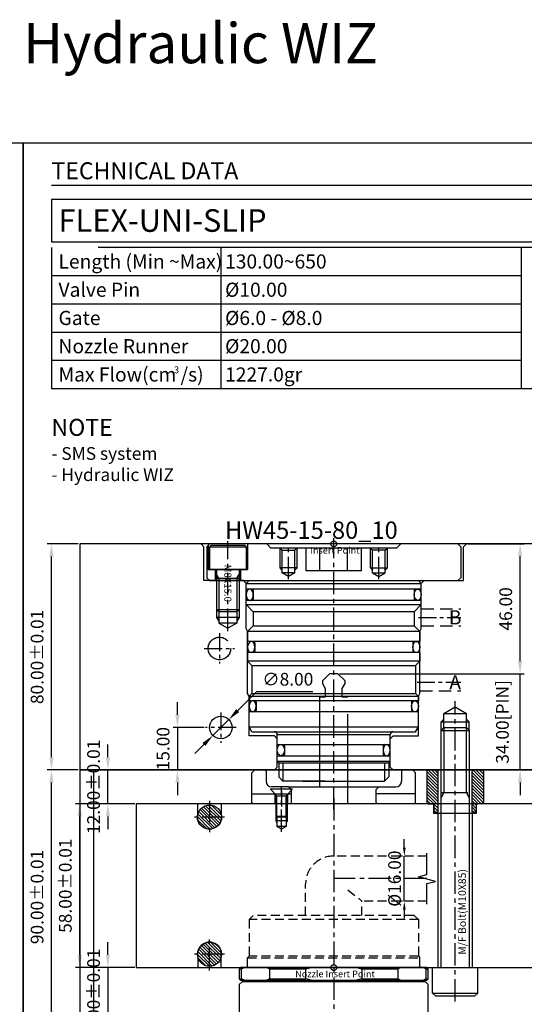
# Model space of a CAD drawing. Units: millimetres. Extents: x 25501 to 28029, y 7246 to 7776.
# Drawn here: x 26916 to 27094, y 7427 to 7776 of the extents above; entities that cross this region are included whole.
import ezdxf

# ---------------------------------------------------------------- set-up
doc = ezdxf.new("R2010")
doc.units = ezdxf.units.MM
doc.header["$PDSIZE"] = -300
for name, pattern in [('CENTER', [50.8, 31.75, -6.35, 6.35, -6.35]), ('HIDDEN', [9.525, 6.35, -3.175]), ('PHANTOM', [63.5, 31.75, -6.35, 6.35, -6.35, 6.35, -6.35])]:
    doc.linetypes.add(name, pattern=pattern)
for name, color, linetype in [('1', 1, 'CENTER'), ('2', 1, 'HIDDEN'), ('3', 5, 'PHANTOM'), ('AIR', 8, 'HIDDEN'), ('AIR C', 141, 'CENTER'), ('CEN', 2, 'CENTER'), ('COOL C', 210, 'CENTER'), ('DIM', 6, 'Continuous'), ('HSYS-S', 3, 'Continuous')]:
    doc.layers.add(name, color=color, linetype=linetype)
doc.layers.add('CAD POINT', color=10, linetype='PHANTOM', plot=False)
doc.layers.add('도면층1', color=251, linetype='Continuous', plot=False)
doc.styles.add('ERP_TEXT', font='sanss___.ttf')
doc.styles.add('HAN', font='ROMANS', dxfattribs={"bigfont": 'HBRDS'})
doc.styles.get("Standard").update_dxf_attribs({"font": 'romans.shx'})
doc.styles.add('견고딕', font='H2GTRE.TTF')
doc.dimstyles.new('ISO-25$0', dxfattribs={"dimtxt": 3, "dimasz": 3, "dimexe": 1.25, "dimexo": 0.625, "dimtad": 1, "dimtoh": 1, "dimzin": 1, "dimdsep": 46, "dimtxsty": 'Standard', "dimcen": 0, "dimclrd": 3, "dimclre": 3, "dimclrt": 6, "dimazin": 0, "dimtfac": 1, "dimtix": 1, "dimtmove": 0, "dimatfit": 3, "dimfxl": 0, "dimarcsym": 0})
doc.dimstyles.new('ISO-25$3', dxfattribs={"dimscale": 0, "dimtxt": 3, "dimasz": 3, "dimexe": 0.5, "dimexo": 0, "dimtad": 1, "dimtoh": 1, "dimrnd": 0.0005, "dimzin": 1, "dimdsep": 46, "dimtxsty": 'Standard', "dimcen": 0, "dimclrd": 3, "dimclre": 3, "dimclrt": 6, "dimadec": 0, "dimazin": 0, "dimtp": 0.01, "dimtm": 0.01, "dimtfac": 0.6, "dimtmove": 0, "dimatfit": 3, "dimfxl": 0, "dimtolj": 1, "dimtzin": 1, "dimarcsym": 0})

# ---------------------------------------------------------------- blocks, each defined once
blk = doc.blocks.new('*D137')
at = {"color": 3, "lineweight": -2}
for p, q in [((26936.48, 7590.03), (26925.48, 7590.03)), ((26926.98, 7514.53), (26926.98, 7585.53)), ((26936.48, 7510.03), (26925.48, 7510.03))]:
    blk.add_line(p, q, dxfattribs=at)
at = {"color": 3}
for points in [[(26926.23, 7585.53), (26927.73, 7585.53), (26926.98, 7590.03)], [(26926.23, 7514.53), (26927.73, 7514.53), (26926.98, 7510.03)]]:
    blk.add_solid(points, dxfattribs=at)
at = {"layer": 'Defpoints', "color": 0}
for p in [(26926.98, 7590.03), (26936.98, 7590.03), (26936.98, 7510.03)]:
    blk.add_point(p, dxfattribs=at)
at = {"color": 6, "insert": (26922.48, 7550.03), "char_height": 4.5, "attachment_point": 5, "rotation": 90}
blk.add_mtext('80.00%%P0.01', dxfattribs=at)
blk = doc.blocks.new('*D138')
at = {"color": 3, "lineweight": -2}
for p, q in [((26936.48, 7510.03), (26925.48, 7510.03)), ((26926.98, 7424.53), (26926.98, 7505.53)), ((26936.48, 7420.03), (26925.48, 7420.03))]:
    blk.add_line(p, q, dxfattribs=at)
at = {"color": 3}
for points in [[(26926.23, 7505.53), (26927.73, 7505.53), (26926.98, 7510.03)], [(26926.23, 7424.53), (26927.73, 7424.53), (26926.98, 7420.03)]]:
    blk.add_solid(points, dxfattribs=at)
at = {"layer": 'Defpoints', "color": 0}
for p in [(26926.98, 7510.03), (26936.98, 7510.03), (26936.98, 7420.03)]:
    blk.add_point(p, dxfattribs=at)
at = {"color": 6, "insert": (26922.48, 7465.03), "char_height": 4.5, "attachment_point": 5, "rotation": 90}
blk.add_mtext('90.00%%P0.01', dxfattribs=at)
blk = doc.blocks.new('*D47')
at = {"color": 3, "lineweight": -2}
for p, q in [((26956.48, 7498.03), (26935.48, 7498.03)), ((26936.98, 7444.53), (26936.98, 7493.53)), ((26956.48, 7440.03), (26935.48, 7440.03))]:
    blk.add_line(p, q, dxfattribs=at)
at = {"color": 3}
for points in [[(26936.23, 7493.53), (26937.73, 7493.53), (26936.98, 7498.03)], [(26936.23, 7444.53), (26937.73, 7444.53), (26936.98, 7440.03)]]:
    blk.add_solid(points, dxfattribs=at)
at = {"layer": 'Defpoints', "color": 0}
for p in [(26936.98, 7498.03), (26956.98, 7498.03), (26956.98, 7440.03)]:
    blk.add_point(p, dxfattribs=at)
at = {"color": 6, "insert": (26932.48, 7469.03), "char_height": 4.5, "attachment_point": 5, "rotation": 90}
blk.add_mtext('58.00%%P0.01', dxfattribs=at)
blk = doc.blocks.new('*D48')
at = {"color": 3, "lineweight": -2}
for p, q in [((27092.98, 7548.53), (27092.98, 7553.03)), ((27028.98, 7544.03), (27094.48, 7544.03)), ((27092.98, 7510.03), (27092.98, 7544.03)), ((27056.38, 7510.03), (27094.48, 7510.03)), ((27092.98, 7505.53), (27092.98, 7501.03))]:
    blk.add_line(p, q, dxfattribs=at)
at = {"color": 3}
for points in [[(27092.23, 7548.53), (27093.73, 7548.53), (27092.98, 7544.03)], [(27092.23, 7505.53), (27093.73, 7505.53), (27092.98, 7510.03)]]:
    blk.add_solid(points, dxfattribs=at)
at = {"layer": 'Defpoints', "color": 0}
for p in [(27028.48, 7544.03), (27092.98, 7544.03), (27055.88, 7510.03)]:
    blk.add_point(p, dxfattribs=at)
at = {"color": 6, "insert": (27087.3, 7527.03), "char_height": 4.5, "attachment_point": 5, "rotation": 90}
blk.add_mtext('34.00[PIN]', dxfattribs=at)
blk = doc.blocks.new('*D49')
at = {"color": 3, "lineweight": -2}
for p, q in [((27074.48, 7590.03), (27094.48, 7590.03)), ((27092.98, 7548.53), (27092.98, 7585.53)), ((27028.98, 7544.03), (27094.48, 7544.03))]:
    blk.add_line(p, q, dxfattribs=at)
at = {"color": 3}
for points in [[(27092.23, 7585.53), (27093.73, 7585.53), (27092.98, 7590.03)], [(27092.23, 7548.53), (27093.73, 7548.53), (27092.98, 7544.03)]]:
    blk.add_solid(points, dxfattribs=at)
at = {"layer": 'Defpoints', "color": 0}
for p in [(27073.98, 7590.03), (27092.98, 7590.03), (27028.48, 7544.03)]:
    blk.add_point(p, dxfattribs=at)
at = {"color": 6, "insert": (27088.48, 7567.03), "char_height": 4.5, "attachment_point": 5, "rotation": 90}
blk.add_mtext('46.00', dxfattribs=at)
blk = doc.blocks.new('*D139')
at = {"color": 3, "lineweight": -2}
for p, q in [((26946.98, 7514.53), (26946.98, 7519.03)), ((26956.48, 7510.03), (26945.48, 7510.03)), ((26946.98, 7498.03), (26946.98, 7510.03)), ((26956.48, 7498.03), (26945.48, 7498.03)), ((26946.98, 7493.53), (26946.98, 7489.03))]:
    blk.add_line(p, q, dxfattribs=at)
at = {"color": 3}
for points in [[(26946.23, 7514.53), (26947.73, 7514.53), (26946.98, 7510.03)], [(26946.23, 7493.53), (26947.73, 7493.53), (26946.98, 7498.03)]]:
    blk.add_solid(points, dxfattribs=at)
at = {"layer": 'Defpoints', "color": 0}
for p in [(26946.98, 7510.03), (26956.98, 7510.03), (26956.98, 7498.03)]:
    blk.add_point(p, dxfattribs=at)
at = {"color": 6, "insert": (26942.48, 7504.03), "char_height": 4.5, "attachment_point": 5, "rotation": 90}
blk.add_mtext('12.00%%P0.01', dxfattribs=at)
blk = doc.blocks.new('*D50')
at = {"color": 3, "lineweight": -2}
for p, q in [((26946.98, 7444.53), (26946.98, 7449.03)), ((26956.48, 7440.03), (26945.48, 7440.03)), ((26946.98, 7440.03), (26946.98, 7420.03)), ((26956.48, 7420.03), (26945.48, 7420.03)), ((26946.98, 7415.53), (26946.98, 7411.03))]:
    blk.add_line(p, q, dxfattribs=at)
at = {"color": 3}
for points in [[(26946.23, 7444.53), (26947.73, 7444.53), (26946.98, 7440.03)], [(26946.23, 7415.53), (26947.73, 7415.53), (26946.98, 7420.03)]]:
    blk.add_solid(points, dxfattribs=at)
at = {"layer": 'Defpoints', "color": 0}
for p in [(26956.98, 7440.03), (26946.98, 7420.03), (26956.98, 7420.03)]:
    blk.add_point(p, dxfattribs=at)
at = {"color": 6, "insert": (26942.48, 7430.03), "char_height": 4.5, "attachment_point": 5, "rotation": 90}
blk.add_mtext('20.00%%P0.01', dxfattribs=at)
blk = doc.blocks.new('*D53')
at = {"color": 3, "lineweight": -2}
for p, q in [((26999.57, 7537.62), (26992.99, 7531.04)), ((27019.61, 7537.62), (26999.57, 7537.62)), ((26984.15, 7522.2), (26989.81, 7527.86)), ((26980.97, 7519.02), (26977.79, 7515.84))]:
    blk.add_line(p, q, dxfattribs=at)
at = {"color": 3}
for points in [[(26992.46, 7531.57), (26993.52, 7530.51), (26989.81, 7527.86)], [(26980.44, 7519.55), (26981.5, 7518.49), (26984.15, 7522.2)]]:
    blk.add_solid(points, dxfattribs=at)
at = {"layer": 'Defpoints', "color": 0}
for p in [(26989.81, 7527.86), (26984.15, 7522.2)]:
    blk.add_point(p, dxfattribs=at)
at = {"color": 6, "insert": (27010.71, 7542.12), "char_height": 4.5, "attachment_point": 5}
blk.add_mtext('\\A1;∅8.00', dxfattribs=at)
blk = doc.blocks.new('*D143')
at = {"color": 3, "lineweight": -2}
for p, q in [((26971.61, 7529.53), (26971.61, 7534.03)), ((26981.11, 7525.03), (26970.11, 7525.03)), ((26971.61, 7525.03), (26971.61, 7510.03)), ((26981.11, 7510.03), (26970.11, 7510.03)), ((26971.61, 7505.53), (26971.61, 7501.03))]:
    blk.add_line(p, q, dxfattribs=at)
at = {"color": 3}
for points in [[(26970.86, 7529.53), (26972.36, 7529.53), (26971.61, 7525.03)], [(26970.86, 7505.53), (26972.36, 7505.53), (26971.61, 7510.03)]]:
    blk.add_solid(points, dxfattribs=at)
at = {"layer": 'Defpoints', "color": 0}
for p in [(26981.61, 7525.03), (26971.61, 7510.03), (26981.61, 7510.03)]:
    blk.add_point(p, dxfattribs=at)
at = {"color": 6, "insert": (26967.11, 7517.53), "char_height": 4.5, "attachment_point": 5, "rotation": 90}
blk.add_mtext('15.00', dxfattribs=at)
blk = doc.blocks.new('M10-85-1')
at = {"layer": '3', "ltscale": 10}
h = blk.add_hatch(dxfattribs=at)
h.set_pattern_fill('ANSI31', color=256, scale=0.25, angle=90, style=0)
h.set_pattern_definition([(135, (-20242.8599, 682.62825), (-0.561266008, -0.561266008), [])])
h.paths.add_polyline_path([(-6.5, 80), (-9.5, 80), (-10, 79.5), (-10, 68.5), (-9.5, 68), (-7.5, 68), (-7.5, 65.5), (-7, 65), (-6, 65), (-6, 79.5)])
h.paths.add_polyline_path([(9.5, 80), (6.5, 80), (6, 79.5), (6, 65), (7, 65), (7.5, 65.5), (7.5, 68), (9.5, 68), (10, 68.5), (10, 79.5)])
at = {"layer": '1', "ltscale": 0.25}
blk.add_line((0, -2), (0, 104.31), dxfattribs=at)
at = {"layer": '3', "ltscale": 10}
for p, q in [((-4, 100), (0, 102.31)), ((0, 102.31), (4, 100)), ((-4, 98), (-5, 97)), ((-4, 95), (-4, 100)), ((-4, 100), (4, 100)), ((4, 95), (4, 100)), ((4, 98), (5, 97)), ((-5, 97), (5, 97)), ((-4, 95), (4, 95)), ((-5, 94), (5, 94)), ((-5, 10), (-5, 94)), ((5, 94), (5, 10)), ((-6, 10), (-6, 65)), ((6, 65), (6, 10)), ((-8, 1), (-8, 10)), ((8, 1), (8, 10)), ((-8, 1), (8, 1)), ((-8, 1), (-7, 0)), ((-7, 0), (7, 0)), ((7, 0), (8, 1))]:
    blk.add_line(p, q, dxfattribs=at)
at = {"layer": '3', "color": 4}
for p, q in [((-5, 94), (-5, 97)), ((-4, 95), (-4, 72)), ((4, 72), (4, 95)), ((5, 94), (5, 97)), ((-4, 72), (-5, 70.27)), ((5, 70.27), (4, 72))]:
    blk.add_line(p, q, dxfattribs=at)
at = {"layer": '3'}
for p, q in [((-4, 95), (-5, 94)), ((4, 95), (5, 94))]:
    blk.add_line(p, q, dxfattribs=at)
at = {"layer": '3', "ltscale": 0.3}
blk.add_line((-5, 72), (5, 72), dxfattribs=at)
at = {"layer": '3', "ltscale": 10}
for points in [[(-7, 65), (-6, 65), (-6, 79.5), (-6.5, 80), (-9.5, 80), (-10, 79.5), (-10, 68.5), (-9.5, 68), (-7.5, 68), (-7.5, 65.5)], [(7, 65), (6, 65), (6, 79.5), (6.5, 80), (9.5, 80), (10, 79.5), (10, 68.5), (9.5, 68), (7.5, 68), (7.5, 65.5)]]:
    blk.add_lwpolyline(points, close=True, dxfattribs=at)
at = {"layer": 'HSYS-S', "style": '견고딕'}
blk.add_text('M/F Bolt(M10X85)', height=2.7179, rotation=90, dxfattribs=at).set_placement((3.84, 14.55))
blk = doc.blocks.new('FIX-SLIP42H')
for p, q in [((-19.5, 33.5), (-20, 33)), ((-20, 33), (-20, -33)), ((-16, 33.5), (-19.5, 33.5)), ((-19.5, 33.5), (-19.5, 32.67)), ((-19.5, 32.67), (-16, 32.67)), ((-15.5, 33), (-16, 33.5)), ((-16, 32.67), (-16, 33.5)), ((-15.5, -33), (-15.5, 33)), ((-14, 33.5), (-15, 32.5)), ((-15, 32.5), (-15, -32.5)), ((0, 33.5), (-14, 33.5)), ((0, 33.5), (0, -33.5)), ((-15, 29.5), (-15.5, 30)), ((0.97, 30), (0.68, 29.72)), ((6.5, 30), (0.97, 30)), ((0.97, -30), (0.97, 30)), ((9, 29.09), (6.5, 30)), ((6.5, -30), (6.5, 30)), ((9, 29.09), (9, -29.09)), ((20, 25.75), (9, 25.75)), ((-16, 22.76), (-19.5, 22.76)), ((-19.5, 22.76), (-19.5, 9.91)), ((-16, 9.91), (-16, 22.76)), ((-19.5, 9.91), (-16, 9.91)), ((-16, -9.91), (-19.5, -9.91)), ((-19.5, -9.91), (-19.5, -22.76)), ((-16, -22.76), (-16, -9.91)), ((-19.5, -22.76), (-16, -22.76)), ((9, -25.75), (20, -25.75)), ((-15.5, -30), (-15, -29.5)), ((0.97, -30), (0.68, -29.72)), ((0.97, -30), (6.5, -30)), ((6.5, -30), (9, -29.09)), ((-20, -33), (-19.5, -33.5)), ((-16, -32.67), (-19.5, -32.67)), ((-19.5, -32.67), (-19.5, -33.5)), ((-19.5, -33.5), (-16, -33.5)), ((-16, -33.5), (-16, -32.67)), ((-16, -33.5), (-15.5, -33)), ((-15, -32.5), (-14, -33.5)), ((-14, -33.5), (0, -33.5))]:
    blk.add_line(p, q)
for centre, start, end in [((0.4, 30), 180, 315), ((0.4, -30), 45, 180)]:
    blk.add_arc(centre, 0.4, start, end)
for points in [[(-20, 31.74), (-19.85, 32.05), (-19.68, 32.36), (-19.5, 32.67)], [(-16, 32.67), (-15.82, 32.36), (-15.65, 32.06), (-15.5, 31.74)], [(-19.5, 22.76), (-19.68, 23.06), (-19.85, 23.37), (-20, 23.68)], [(-15.5, 23.68), (-15.65, 23.37), (-15.82, 23.06), (-16, 22.76)], [(-20, 8.06), (-19.85, 8.68), (-19.68, 9.3), (-19.5, 9.91)], [(-16, 9.91), (-15.82, 9.3), (-15.65, 8.68), (-15.5, 8.06)], [(-19.5, -9.91), (-19.68, -9.3), (-19.85, -8.68), (-20, -8.06)], [(-15.5, -8.06), (-15.65, -8.68), (-15.82, -9.3), (-16, -9.91)], [(-20, -23.68), (-19.85, -23.37), (-19.68, -23.06), (-19.5, -22.76)], [(-16, -22.76), (-15.82, -23.06), (-15.65, -23.37), (-15.5, -23.68)], [(-19.5, -32.67), (-19.68, -32.36), (-19.85, -32.06), (-20, -31.74)], [(-15.5, -31.74), (-15.65, -32.05), (-15.82, -32.36), (-16, -32.67)]]:
    blk.add_open_spline(points, degree=3)
at = {"layer": '2', "ltscale": 0.5}
for p, q in [((-37, 30), (-38.5, 28.5)), ((-38.5, 28.5), (-38.5, -28.5)), ((-37, 30), (-24, 30)), ((-37, 30), (-37, -30)), ((-24, 30), (-23.5, 30.5)), ((-24, 30), (-24, -30)), ((-20.5, 30.5), (-23.5, 30.5)), ((-23.5, -30.5), (-23.5, 30.5)), ((-37, -30), (-38.5, -28.5)), ((-37, -30), (-24, -30)), ((-24, -30), (-23.5, -30.5)), ((-20.5, -30.5), (-23.5, -30.5))]:
    blk.add_line(p, q, dxfattribs=at)
for centre, start, end in [((-20.5, 31), 270, 360), ((-20.5, -31), 0, 90)]:
    blk.add_arc(centre, 0.5, start, end, dxfattribs=at)
blk = doc.blocks.new('CP')
at = {"layer": 'CAD POINT'}
blk.add_circle((0, 0), 1, dxfattribs=at)
at = {"layer": 'CAD POINT', "color": 2, "style": 'ERP_TEXT'}
blk.add_text('Nozzle Insert Point', height=2.3638, dxfattribs=at).set_placement((-13.67, -3.43))
blk = doc.blocks.new('IP-1')
at = {"layer": 'CAD POINT'}
blk.add_circle((0, 0), 1, dxfattribs=at)
at = {"layer": 'CAD POINT', "color": 2, "style": 'ERP_TEXT'}
blk.add_text('Insert Point', height=2.3638, dxfattribs=at).set_placement((-8.3, -3.43))
blk = doc.blocks.new('*D88')
at = {"layer": 'Defpoints', "color": 0, "ltscale": 0.7}
for p in [(27051.98, 7479.53), (27051.98, 7479.53), (27051.98, 7463.53)]:
    blk.add_point(p, dxfattribs=at)
at = {"layer": 'DIM', "color": 3, "lineweight": -2, "ltscale": 0.7}
for p, q in [((27051.98, 7482.53), (27051.98, 7485.53)), ((27051.35, 7479.53), (27050.73, 7479.53)), ((27051.98, 7463.53), (27051.98, 7479.53)), ((27051.35, 7463.53), (27050.73, 7463.53)), ((27051.98, 7460.53), (27051.98, 7457.53))]:
    blk.add_line(p, q, dxfattribs=at)
at = {"layer": 'DIM', "color": 3, "ltscale": 0.7}
for points in [[(27051.48, 7482.53), (27052.48, 7482.53), (27051.98, 7479.53)], [(27051.48, 7460.53), (27052.48, 7460.53), (27051.98, 7463.53)]]:
    blk.add_solid(points, dxfattribs=at)
at = {"layer": 'DIM', "color": 6, "ltscale": 0.7, "insert": (27049.1, 7471.53), "char_height": 4.5, "attachment_point": 5, "rotation": 90}
blk.add_mtext('%%c16.00', dxfattribs=at)
blk = doc.blocks.new('TD_B3')
at = {"const_width": 0.5}
blk.add_lwpolyline([(10, -15), (344, -15)], dxfattribs=at)
blk.add_lwpolyline([(10, -35), (344, -35), (344, -20), (10, -20)], close=True)
at = {"layer": '3', "color": 36, "ltscale": 10}
for p, q in [((70, -37), (70, -87)), ((176.5, -87), (176.5, -37)), ((10, -47), (176.5, -47)), ((10, -57), (176.5, -57)), ((10, -67), (176.5, -67)), ((10, -77), (176.5, -77))]:
    blk.add_line(p, q, dxfattribs=at)
blk.add_lwpolyline([(10, -87), (344, -87), (344, -37), (10, -37)], close=True, dxfattribs=at)
at = {"layer": '도면층1'}
blk.add_lwpolyline([(354, 0), (354, -486), (0, -486), (0, 0)], close=True, dxfattribs=at)
at = {"style": 'ERP_TEXT'}
for s, height, p in [('Length (Min ~Max)', 5, (12.5, -44.5)), ('Valve Pin', 5, (12.5, -54.5)), ('Gate', 5, (12.5, -64.5)), ('Nozzle Runner', 5, (12.5, -74.5)), ('Max Flow(cm /s)', 5, (12.5, -84.5)), ('3', 2.4, (53.4, -81.55))]:
    blk.add_text(s, height=height, dxfattribs=at).set_placement(p)
at = {"insert": (10, -6.88), "char_height": 6, "width": 120.9629, "attachment_point": 1}
blk.add_mtext('{\\fCalibri|b0|i0|c0|p34;TECHNICAL DATA}', dxfattribs=at)
blk = doc.blocks.new('HW45-15_BL')
for p, q in [((-45, -1), (-44, 0)), ((44, 0), (-44, 0)), ((-22.25, -1.5), (-23.75, 0)), ((22.25, -1.5), (23.75, 0)), ((45, -1), (44, 0)), ((-45, -1), (-45, -12)), ((22.25, -1.5), (-22.25, -1.5)), ((22, -1.5), (-22, -1.5)), ((-18.25, -2.25), (-19, -1.5)), ((-18.25, -10.2), (-18.25, -2.25)), ((-18.25, -2.25), (-13.75, -2.25)), ((-13, -1.5), (-13.75, -2.25)), ((-13.75, -10.2), (-13.75, -2.25)), ((-9.81, -9.5), (-9.81, -1.5)), ((-4.91, -9.5), (-4.91, -1.5)), ((4.91, -9.5), (4.91, -1.5)), ((9.81, -9.5), (9.81, -1.5)), ((13, -1.5), (13.75, -2.25)), ((13.75, -10.2), (13.75, -2.25)), ((18.25, -2.25), (13.75, -2.25)), ((18.25, -2.25), (19, -1.5)), ((18.25, -10.2), (18.25, -2.25)), ((45, -1), (45, -12)), ((-44.5, -9), (-30.5, -9)), ((-31, -9), (-44, -9)), ((-18.25, -9.25), (-19, -8.5)), ((-13, -8.5), (-19, -8.5)), ((-16, -11.5), (-18.25, -10.2)), ((-13.75, -10.2), (-18.25, -10.2)), ((-13.75, -10.2), (-16, -11.5)), ((-13, -8.5), (-13.75, -9.25)), ((9.81, -9.5), (-9.81, -9.5)), ((13, -8.5), (13.75, -9.25)), ((13, -8.5), (19, -8.5)), ((13.75, -10.2), (16, -11.5)), ((13.75, -10.2), (18.25, -10.2)), ((16, -11.5), (18.25, -10.2)), ((18.25, -9.25), (19, -8.5)), ((-44, -13), (-45, -12)), ((-44, -13), (44, -13)), ((-31, -14), (-30, -13)), ((31, -14), (30, -13)), ((44, -13), (45, -12)), ((-31, -16), (-31, -14)), ((-31, -16), (-31, -14)), ((-31, -14), (31, -14)), ((31, -16), (-31, -16)), ((-28.5, -16.5), (-28.5, -19.5)), ((28.5, -16.5), (28.5, -19.5)), ((31, -16), (31, -14)), ((-31, -21.5), (-31, -20)), ((-31, -21.5), (-31, -20)), ((31, -20), (-31, -20)), ((31, -21.5), (31, -20)), ((-31, -21.5), (-28.5, -24)), ((-31, -21.5), (31, -21.5)), ((-28.5, -24), (-28.5, -29)), ((28.5, -24), (-28.5, -24)), ((31, -21.5), (28.5, -24)), ((28.5, -24), (28.5, -29)), ((-30.5, -31), (-28.5, -29)), ((-30.5, -31), (-30.5, -34.5)), ((30.5, -31), (-30.5, -31)), ((-28.5, -29), (28.5, -29)), ((30.5, -31), (28.5, -29)), ((30.5, -31), (30.5, -34.5)), ((30.5, -34.5), (-30.5, -34.5)), ((-28, -35), (-28, -38)), ((28, -35), (28, -38)), ((-30.5, -38.5), (-30.5, -41.5)), ((30.5, -38.5), (-30.5, -38.5)), ((-30.5, -41.5), (-29, -43)), ((-30.5, -41.5), (-29, -43)), ((-30.5, -41.5), (-29, -43)), ((30.5, -41.5), (-30.5, -41.5)), ((30.5, -41.5), (29, -43)), ((30.5, -41.5), (29, -43)), ((30.5, -38.5), (30.5, -41.5)), ((-29, -43), (-29, -53)), ((-29, -43), (-29, -53)), ((-29, -43), (-29, -53)), ((-29, -43), (29, -43)), ((29, -43), (29, -53)), ((29, -43), (29, -53)), ((-29, -53), (-30, -54)), ((-30, -54), (-30, -55.5)), ((30, -54), (-30, -54)), ((30, -55.5), (-30, -55.5)), ((-29, -53), (29, -53)), ((29, -53), (30, -54)), ((30, -54), (30, -55.5)), ((-27.5, -56), (-27.5, -59)), ((27.5, -56), (27.5, -59)), ((30, -59.5), (-30, -59.5)), ((-30, -64.77), (-30, -59.5)), ((30, -64.77), (30, -59.5)), ((-29, -66.5), (-30, -64.77)), ((-30, -64.77), (30, -64.77)), ((29, -66.5), (30, -64.77)), ((-29, -66.5), (29, -66.5)), ((-20, -71), (-20, -67.5)), ((-20, -67.5), (20, -67.5)), ((20, -71), (20, -67.5)), ((-20, -71), (20, -71)), ((-17.5, -71.5), (-17.5, -74.5)), ((17.5, -71.5), (17.5, -74.5)), ((-20, -75), (20, -75)), ((-20, -77), (-20, -75)), ((20, -77), (20, -75)), ((-20, -77), (-19.5, -77.5)), ((20, -77), (-20, -77)), ((-19.5, -77.5), (19.5, -77.5)), ((-19.5, -77.5), (-19.5, -82.5)), ((-18, -77.5), (-18, -84)), ((18, -77.5), (18, -84)), ((20, -77), (19.5, -77.5)), ((19.5, -77.5), (19.5, -82.5)), ((-19.5, -82.5), (-18, -84)), ((19.5, -82.5), (18, -84)), ((-3, -84), (-18, -84)), ((-11.06, -84), (18, -84))]:
    blk.add_line(p, q)
at = {"ltscale": 0.7}
for p, q in [((-30.5, 0), (-30.5, -9)), ((-44.5, -0.5), (-44.5, -9)), ((-43.5, -0.6), (-44, -1.1)), ((-31, -1.1), (-44, -1.1)), ((-44, -1.1), (-44, -9)), ((-31.5, -0.6), (-43.5, -0.6)), ((-31.5, -0.6), (-31, -1.1)), ((-31, -1.1), (-31, -9)), ((-42, -9), (-42, -13)), ((-41.5, -9), (-41.5, -23.2)), ((-33.5, -9), (-33.5, -23.2)), ((-33, -9), (-33, -13)), ((-41.5, -12.18), (-33.5, -12.18)), ((-41.5, -23.2), (-40.7, -24)), ((-41.5, -23.2), (-33.5, -23.2)), ((-34.3, -24), (-40.7, -24)), ((-40.7, -24), (-40.7, -28)), ((-34.3, -24), (-33.5, -23.2)), ((-34.3, -24), (-34.3, -28)), ((-33.5, -26), (-41.5, -26)), ((-34.3, -28), (-40.7, -28)), ((-40.7, -28), (-37.5, -29.85)), ((-34.3, -28), (-37.5, -29.85))]:
    blk.add_line(p, q, dxfattribs=at)
at = {"color": 4}
for p, q in [((-19, -8.5), (-19, -1.5)), ((-13, -8.5), (-13, -1.5)), ((13, -8.5), (13, -1.5)), ((19, -8.5), (19, -1.5))]:
    blk.add_line(p, q, dxfattribs=at)
at = {"color": 4, "ltscale": 0.7}
for p, q in [((-40.7, -12.18), (-41.5, -10.8)), ((-40.7, -12.18), (-40.7, -24)), ((-34.3, -12.18), (-33.5, -10.8)), ((-34.3, -12.18), (-34.3, -24)), ((-41.5, -23.2), (-41.5, -26)), ((-33.5, -23.2), (-33.5, -26)), ((-41.5, -26), (-40.7, -27.39)), ((-33.5, -26), (-34.3, -27.39))]:
    blk.add_line(p, q, dxfattribs=at)
for centre, radius, start, end in [((-29, -16.5), 0.5, 0, 90), ((29, -16.5), 0.5, 90, 180), ((-29, -19.5), 0.5, 270, 0), ((29, -19.5), 0.5, 180, 270), ((-28.5, -35), 0.5, 0, 90), ((28.5, -35), 0.5, 90, 180), ((-28.5, -38), 0.5, 270, 0), ((28.5, -38), 0.5, 180, 270), ((-28, -56), 0.5, 0, 90), ((28, -56), 0.5, 90, 180), ((-28, -59), 0.5, 270, 0), ((28, -59), 0.5, 180, 270), ((-21, -67.5), 1, 0, 90), ((21, -67.5), 1, 90, 180), ((-18, -71.5), 0.5, 0, 90), ((18, -71.5), 0.5, 90, 180), ((-18, -74.5), 0.5, 270, 0), ((18, -74.5), 0.5, 180, 270)]:
    blk.add_arc(centre, radius, start, end)
at = {"color": 6}
blk.add_ellipse((-18.75, -73), major_axis=(0, 2), ratio=0.625, dxfattribs=at)
at = {"color": 6, "extrusion": (0, 0, -1)}
blk.add_ellipse((18.75, -73), major_axis=(0, 2), ratio=0.625, dxfattribs=at)
at = {"layer": '1', "ltscale": 0.25}
for p, q in [((-37.5, -30.85), (-37.5, 1)), ((-16, -12.5), (-16, -0.5)), ((16, -12.5), (16, -0.5))]:
    blk.add_line(p, q, dxfattribs=at)
at = {"layer": '3', "color": 6, "linetype": 'ByBlock', "ltscale": 0.7, "extrusion": (0, 0, -1)}
for centre in [(-29.75, -18), (-29.25, -36.5), (-28.75, -57.5)]:
    blk.add_ellipse(centre, major_axis=(0, -2), ratio=0.625, dxfattribs=at)
at = {"layer": '3', "color": 6, "linetype": 'ByBlock', "ltscale": 0.7}
for centre in [(29.75, -18), (29.25, -36.5), (28.75, -57.5)]:
    blk.add_ellipse(centre, major_axis=(0, -2), ratio=0.625, dxfattribs=at)
at = {"insert": (-37.5, -13.92), "char_height": 2.5, "width": 8.6199, "attachment_point": 5, "rotation": 270, "style": 'HAN'}
blk.add_mtext('{\\fMalgun Gothic|b0|i0|c129|p50;M8X15.0}', dxfattribs=at)
blk = doc.blocks.new('SDG4WEE')
at = {"layer": '1', "ltscale": 0.25}
blk.add_line((0, -12.81), (0, 3.38), dxfattribs=at)
at = {"layer": '3', "color": 36, "ltscale": 0.5}
for p, q in [((-3.8, 2.18), (-3.8, 2.38)), ((-3.8, 2.38), (3.8, 2.38)), ((-3.8, 2.18), (-1.62, 0)), ((-2, 0.38), (-2, -7.24)), ((-1.62, 0), (1.62, 0)), ((3.8, 2.18), (1.62, 0)), ((2, 0.38), (2, -7.24)), ((3.8, 2.18), (3.8, 2.38)), ((-1.62, -7.62), (-1.62, 0)), ((1.62, -7.62), (1.62, 0)), ((-2, -7.24), (-1.62, -7.62)), ((-2, -7.24), (2, -7.24)), ((2, -8.87), (-2, -8.87)), ((1.62, -7.62), (-1.62, -7.62)), ((-1.62, -7.62), (-1.62, -10.87)), ((2, -7.24), (1.62, -7.62)), ((1.62, -7.62), (1.62, -10.87)), ((0, -11.81), (-1.62, -10.87)), ((1.62, -10.87), (-1.62, -10.87)), ((1.62, -10.87), (0, -11.81))]:
    blk.add_line(p, q, dxfattribs=at)
for points in [[(-2, -7.24), (-2, -8.87), (-1.62, -9.53)], [(2, -7.24), (2, -8.87), (1.62, -9.53)]]:
    blk.add_lwpolyline(points, dxfattribs=at)
blk = doc.blocks.new('33331QAAAA')
for p, q in [((-29, 11), (-28, 12)), ((-29, 0.5), (-29, 11)), ((-28, 12), (-24.5, 12)), ((-24, 11.5), (-24.5, 12)), ((-24, 11.5), (-24, 8)), ((24, 11.5), (24.5, 12)), ((24, 11.5), (24, 8)), ((28, 12), (24.5, 12)), ((29, 11), (28, 12)), ((29, 0.5), (29, 11)), ((-29, 3.5), (-15, 3.5)), ((-16, 6), (-22, 6)), ((-20.75, 0), (-20.75, 3.5)), ((-16.25, 0), (-16.25, 3.5)), ((-16, 6), (-15, 5)), ((-15, 0.5), (-15, 5)), ((16, 6), (15, 5)), ((15, 0.5), (15, 5)), ((29, 3.5), (15, 3.5)), ((16, 6), (22, 6)), ((-28.5, 0), (-29, 0.5)), ((28.5, 0), (-28.5, 0)), ((-15.5, 0), (-15, 0.5)), ((15.5, 0), (15, 0.5)), ((28.5, 0), (29, 0.5))]:
    blk.add_line(p, q)
for centre, start, end in [((-22, 8), 180, 270), ((22, 8), 270, 0)]:
    blk.add_arc(centre, 2, start, end)
at = {"layer": '1', "ltscale": 0.25}
blk.add_line((-18.5, 4.5), (-18.5, -1), dxfattribs=at)
blk.add_blockref('SDG4WEE', (-18.5, 2.87))

msp = doc.modelspace()

# ---------------------------------------------------------------- hatches: boundary and pattern name
h = msp.add_hatch()
h.set_pattern_fill('ANSI31', color=1, scale=0.25, angle=90, style=0)
h.set_pattern_definition([(135, (26197.9803, 3312.632), (-0.56126601, -0.56126601), [])])
h.paths.add_polyline_path([(26982.98, 7493.33), (26978.73, 7493.33, 0.4142136), (26982.98, 7489.08)])
h.paths.add_polyline_path([(26987.23, 7493.33), (26982.98, 7493.33), (26982.98, 7489.08, 0.4142136)])
h.paths.add_polyline_path([(26982.98, 7497.58), (26982.98, 7493.33), (26987.23, 7493.33, 0.4142136)])
h.paths.add_polyline_path([(26982.98, 7497.58, 0.4142136), (26978.73, 7493.33), (26982.98, 7493.33)])
h = msp.add_hatch()
h.set_pattern_fill('ANSI31', color=1, scale=0.25, angle=90, style=0)
h.set_pattern_definition([(135, (5748.0189, 3314.032), (-0.561266008, -0.561266008), [])])
h.paths.add_polyline_path([(26982.98, 7444.73), (26978.73, 7444.73, -0.4142136), (26982.98, 7448.98)])
h.paths.add_polyline_path([(26987.23, 7444.73), (26982.98, 7444.73), (26982.98, 7448.98, -0.4142136)])
h.paths.add_polyline_path([(26982.98, 7440.48), (26982.98, 7444.73), (26987.23, 7444.73, -0.4142136)])
h.paths.add_polyline_path([(26982.98, 7440.48, -0.4142136), (26978.73, 7444.73), (26982.98, 7444.73)])

# ---------------------------------------------------------------- linework, layer by layer
msp.add_line((27010.98, 7504.03), (27042.98, 7504.03))
for points in [[(27005.98, 7510.03), (27006.98, 7511.03), (27006.98, 7521.03), (27005.98, 7522.03), (26996.98, 7522.03), (26996.98, 7536.164), (26996.48, 7537.03), (26996.48, 7559.163), (26995.98, 7560.029), (26995.98, 7576.03), (26994.98, 7577.03), (26980.98, 7577.03), (26980.98, 7589.03), (26979.98, 7590.03)], [(27047.98, 7510.03), (27046.98, 7511.03), (27046.98, 7521.03), (27047.98, 7522.03), (27056.98, 7522.03), (27056.98, 7536.164), (27057.48, 7537.03), (27057.48, 7559.163), (27057.98, 7560.029), (27057.98, 7576.03), (27058.98, 7577.03), (27072.98, 7577.03), (27072.98, 7589.03), (27073.98, 7590.03)], [(27250.98, 7498.03), (26956.98, 7498.03), (26956.98, 7440.03), (27250.98, 7440.03)], [(27077.98, 7498.03), (27077.48, 7497.53), (27077.48, 7494.53), (27062.48, 7494.53), (27062.48, 7497.53), (27061.98, 7498.03)]]:
    msp.add_lwpolyline(points)
for points in [[(26987.13, 7498.03), (26987.13, 7494.456, -1.3074296), (26978.83, 7494.456), (26978.83, 7498.03)], [(26987.13, 7440.03), (26987.13, 7443.604, 1.3074296), (26978.83, 7443.604), (26978.83, 7440.03)]]:
    msp.add_lwpolyline(points, format="xyb")
for centre, radius in [((26986.98, 7525.03), 4), ((26982.98, 7493.33), 4.25), ((26982.98, 7444.73), 4.25)]:
    msp.add_circle(centre, radius)
at = {"layer": '1', "ltscale": 0.25}
for p, q in [((27026.98, 7496.03), (27026.98, 7592.03)), ((26982.98, 7499.03), (26982.98, 7488.03)), ((27026.98, 7500.03), (27026.98, 7375.03)), ((26988.28, 7493.33), (26977.68, 7493.33)), ((27059.98, 7471.53), (27026.98, 7471.53)), ((26982.98, 7439.03), (26982.98, 7450.03)), ((26988.28, 7444.73), (26977.68, 7444.73))]:
    msp.add_line(p, q, dxfattribs=at)
at = {"layer": '2', "ltscale": 0.5}
for p, q in [((27059.98, 7479.53), (27026.98, 7479.53)), ((27016.98, 7458.53), (27016.98, 7469.53)), ((27031.98, 7467.53), (27036.98, 7463.53)), ((27059.98, 7463.53), (27036.98, 7463.53)), ((27036.98, 7458.53), (27036.98, 7463.53))]:
    msp.add_line(p, q, dxfattribs=at)
msp.add_arc((27026.98, 7469.53), 10, 90, 180, dxfattribs=at)
at = {"layer": '3', "color": 15, "ltscale": 10}
for p, q in [((26936.98, 7510.03), (26936.98, 7420.03)), ((26941.98, 7420.03), (26941.98, 7510.03))]:
    msp.add_line(p, q, dxfattribs=at)
for points in [[(27250.98, 7590.03), (26936.98, 7590.03), (26936.98, 7510.03), (27106.98, 7510.03)], [(27250.98, 7510.03), (26936.98, 7510.03), (26936.98, 7420.03), (27250.98, 7420.03)]]:
    msp.add_lwpolyline(points, dxfattribs=at)
at = {"layer": '3'}
msp.add_lwpolyline([(27031.979, 7498.03), (27031.979, 7535.829), (27029.979, 7535.829), (27029.979, 7538.829), (27030.979, 7540.561), (27030.979, 7541.529), (27028.479, 7544.029), (27025.479, 7544.029), (27022.979, 7541.529), (27022.979, 7540.561), (27023.979, 7538.829), (27023.979, 7535.829), (27021.979, 7535.829), (27021.979, 7498.03)], dxfattribs=at)
at = {"layer": '3', "color": 36, "ltscale": 0.5}
msp.add_lwpolyline([(27059.98, 7462.53), (27059.98, 7469.75), (27062.98, 7470.554), (27056.98, 7472.162), (27059.98, 7472.966), (27059.98, 7480.53)], dxfattribs=at)
at = {"layer": '3', "color": 15, "ltscale": 0.7}
msp.add_circle((26986.48, 7553.03), 4, dxfattribs=at)
at = {"layer": 'AIR', "ltscale": 0.7}
for p, q in [((27057.98, 7567.03), (27071.98, 7567.03)), ((27057.98, 7561.03), (27071.98, 7561.03)), ((27057.48, 7544.03), (27071.98, 7544.03)), ((27057.48, 7538.03), (27071.98, 7538.03))]:
    msp.add_line(p, q, dxfattribs=at)
at = {"layer": 'AIR C', "ltscale": 0.2}
for p, q in [((27056.98, 7564.03), (27071.98, 7564.03)), ((27056.48, 7541.03), (27071.98, 7541.03))]:
    msp.add_line(p, q, dxfattribs=at)
at = {"layer": 'COOL C', "ltscale": 0.2}
for p, q in [((26986.48, 7558.404), (26986.48, 7547.657)), ((26981.107, 7553.03), (26991.854, 7553.03)), ((26986.98, 7530.404), (26986.98, 7519.657)), ((26992.354, 7525.03), (26981.607, 7525.03))]:
    msp.add_line(p, q, dxfattribs=at)

# ---------------------------------------------------------------- block references
for name, p in [('TD_B3', (26562.98, 7732.032)), ('TD_B3', (26916.98, 7732.032)), ('HW45-15_BL', (27026.98, 7590.03)), ('IP-1', (27026.98, 7590.03)), ('M10-85-1', (27069.98, 7430.03)), ('33331QAAAA', (27026.98, 7498.03)), ('CP', (27026.98, 7440.03))]:
    msp.add_blockref(name, p)
at = {"rotation": 270}
msp.add_blockref('FIX-SLIP42H', (27026.98, 7420.03), dxfattribs=at)

# ---------------------------------------------------------------- texts
at = {"style": 'ERP_TEXT'}
msp.add_text('FLEX-UNI-SLIP', height=8, dxfattribs=at).set_placement((26929.48, 7700.532))
at = {"color": 10, "style": 'ERP_TEXT'}
for s, p in [('130.00~650', (26988.48, 7687.532)), ('Ø10.00', (26988.48, 7677.532)), ('Ø6.0 - Ø8.0', (26988.48, 7667.532)), ('Ø20.00', (26988.48, 7657.532)), ('1227.0gr', (26988.48, 7647.532))]:
    msp.add_text(s, height=5, dxfattribs=at).set_placement(p)
at = {"layer": 'CEN', "color": 3, "style": 'ERP_TEXT'}
msp.add_text('Hydraulic WIZ', height=14.1831, dxfattribs=at).set_placement((26916.98, 7760.235))
at = {"layer": 'DIM', "color": 4, "insert": (26926.98, 7612.293), "char_height": 3.5, "width": 190.68378, "attachment_point": 7}
msp.add_mtext('{\\fMalgun Gothic|b0|i0|c129|p50;\\H1.7143x;\\C20;NOTE\\H0.75039x;\\P\\H0.99947x;- SMS system\\P\\H0.99999x;- Hydraulic WIZ}', dxfattribs=at)
at = {"layer": 'DIM', "ltscale": 0.7, "char_height": 4, "width": 14.1798, "attachment_point": 5}
for s, insert in [('{\\fHYGothic-Extra|b0|i0|c129|p18;\\H1.25x;B\\H0.8x; }', (27069.98, 7564.03)), ('{\\fHYGothic-Extra|b0|i0|c129|p18;\\H1.25x;A\\H0.8x; }', (27069.98, 7541.03))]:
    msp.add_mtext(s, dxfattribs=dict(at, insert=insert))
at = {"layer": 'HSYS-S', "style": '견고딕'}
msp.add_text('HW45-15-80_10', height=6.144, dxfattribs=at).set_placement((26988.463, 7591.833))

# ---------------------------------------------------------------- dimensions: what is measured, and where the dimension line sits
for base, p1, p2, angle, text, picture, middle in [((26926.98, 7590.03), (26936.98, 7510.03), (26936.98, 7590.03), 90, '<>%%P0.01', '*D137', (26922.48, 7550.03)), ((27092.98, 7544.029), (27055.88, 7510.03), (27028.48, 7544.029), 270, '<>[PIN]', '*D48', (27087.302, 7527.029)), ((26946.98, 7510.03), (26956.98, 7498.03), (26956.98, 7510.03), 90, '<>%%P0.01', '*D139', (26942.48, 7504.03)), ((26926.98, 7510.03), (26936.98, 7420.03), (26936.98, 7510.03), 90, '<>%%P0.01', '*D138', (26922.48, 7465.03)), ((26936.98, 7498.03), (26956.98, 7440.03), (26956.98, 7498.03), 90, '<>%%P0.01', '*D47', (26932.48, 7469.03)), ((26946.98, 7420.03), (26956.98, 7440.03), (26956.98, 7420.03), 270, '<>%%P0.01', '*D50', (26942.48, 7430.03))]:
    dim = msp.add_linear_dim(base=base, p1=p1, p2=p2, angle=angle, text=text, dimstyle='ISO-25$0', override={"dimtxt": 4.5, "dimasz": 4.5, "dimexe": 1.5, "dimexo": 0.5, "dimgap": 2.25})
    dim.commit()
    dim.dimension.update_dxf_attribs({"geometry": picture, "text_midpoint": middle})
for base, p1, p2, angle, picture, middle in [((27092.98, 7590.03), (27028.48, 7544.029), (27073.98, 7590.03), 270, '*D49', (27088.48, 7567.029)), ((26971.607, 7510.03), (26981.607, 7525.03), (26981.607, 7510.03), 90, '*D143', (26967.107, 7517.53))]:
    dim = msp.add_linear_dim(base=base, p1=p1, p2=p2, angle=angle, dimstyle='ISO-25$0', override={"dimtxt": 4.5, "dimasz": 4.5, "dimexe": 1.5, "dimexo": 0.5, "dimgap": 2.25})
    dim.commit()
    dim.dimension.update_dxf_attribs({"geometry": picture, "text_midpoint": middle})
dim = msp.add_diameter_dim_2p(p1=(26984.152, 7522.202), p2=(26989.809, 7527.859), dimstyle='ISO-25$3', override={"dimscale": 1, "dimtxt": 4.5, "dimasz": 4.5, "dimexe": 1.5, "dimexo": 0.5, "dimgap": 2.25, "dimadec": 2, "dimtix": 1})
dim.commit()
dim.dimension.update_dxf_attribs({"geometry": '*D53', "text_midpoint": (27010.713, 7537.62), "dimtype": 131})
at = {"layer": 'DIM', "ltscale": 0.7}
dim = msp.add_linear_dim(base=(27051.975, 7479.53), p1=(27051.975, 7463.53), p2=(27051.975, 7479.53), angle=90, text='%%c<>', dimstyle='ISO-25$0', override={"dimtxt": 4.5}, dxfattribs=at)
dim.commit()
dim.dimension.update_dxf_attribs({"geometry": '*D88', "text_midpoint": (27049.1, 7471.53)})

doc.saveas('drawing.dxf')
